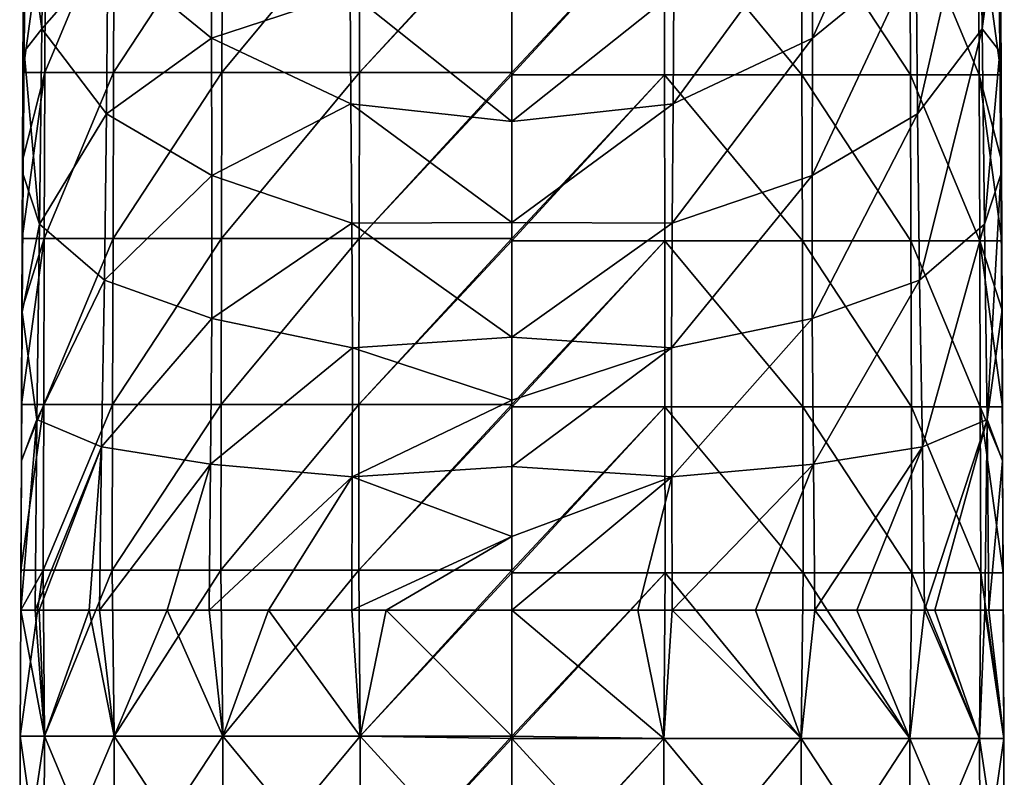
# Model space of a CAD drawing. Units: millimetres. Extents: x -24 to 24, y -10 to 176.
# Drawn here: x -24 to 24, y 70 to 107 of the extents above; entities that cross this region are included whole.
import ezdxf

# ---------------------------------------------------------------- set-up
doc = ezdxf.new("R2010")
doc.units = ezdxf.units.MM
doc.header["$LTSCALE"] = 65.185185
for name, color, linetype in [('13', 7, 'CONTINUOUS'), ('15', 7, 'CONTINUOUS'), ('17', 7, 'CONTINUOUS'), ('18', 7, 'CONTINUOUS'), ('8', 7, 'CONTINUOUS'), ('9', 7, 'CONTINUOUS')]:
    doc.layers.add(name, color=color, linetype=linetype)

msp = doc.modelspace()

# ---------------------------------------------------------------- linework, layer by layer
at = {"layer": '13', "linetype": 'Continuous'}
for points in [[(0, 111.988, -23.591), (7.359, 111.988, -22.414), (0, 104.095, -23.62), (0, 111.988, -23.591)], [(0, 104.095, -23.62), (7.359, 111.988, -22.414), (0, 103.98, -23.621), (0, 104.095, -23.62)], [(0, 103.98, -23.621), (7.359, 111.988, -22.414), (7.368, 103.98, -22.442), (0, 103.98, -23.621)], [(7.359, 111.988, -22.414), (13.983, 111.988, -19), (14, 103.98, -19.024), (7.359, 111.988, -22.414)], [(7.368, 103.98, -22.442), (7.359, 111.988, -22.414), (14, 103.98, -19.024), (7.368, 103.98, -22.442)], [(13.983, 111.988, -19), (19.212, 111.988, -13.691), (19.236, 103.98, -13.708), (13.983, 111.988, -19)], [(14, 103.98, -19.024), (13.983, 111.988, -19), (19.236, 103.98, -13.708), (14, 103.98, -19.024)], [(19.212, 111.988, -13.691), (22.524, 111.988, -7.015), (22.552, 103.98, -7.024), (19.212, 111.988, -13.691)], [(19.236, 103.98, -13.708), (19.212, 111.988, -13.691), (22.552, 103.98, -7.024), (19.236, 103.98, -13.708)], [(23.618, 103.98, 0.361), (22.524, 111.988, -7.015), (23.606, 107.08, 0.361), (23.618, 103.98, 0.361)], [(22.524, 111.988, -7.015), (23.618, 103.98, 0.361), (22.552, 103.98, -7.024), (22.524, 111.988, -7.015)], [(0, 103.98, -23.621), (7.368, 103.98, -22.442), (0, 96.087, -23.649), (0, 103.98, -23.621)], [(0, 96.087, -23.649), (7.368, 103.98, -22.442), (0, 95.972, -23.65), (0, 96.087, -23.649)], [(0, 95.972, -23.65), (7.368, 103.98, -22.442), (7.377, 95.972, -22.47), (0, 95.972, -23.65)], [(7.368, 103.98, -22.442), (14, 103.98, -19.024), (14.018, 95.972, -19.048), (7.368, 103.98, -22.442)], [(7.377, 95.972, -22.47), (7.368, 103.98, -22.442), (14.018, 95.972, -19.048), (7.377, 95.972, -22.47)], [(14, 103.98, -19.024), (19.236, 103.98, -13.708), (19.26, 95.972, -13.725), (14, 103.98, -19.024)], [(14.018, 95.972, -19.048), (14, 103.98, -19.024), (19.26, 95.972, -13.725), (14.018, 95.972, -19.048)], [(19.236, 103.98, -13.708), (22.552, 103.98, -7.024), (22.58, 95.972, -7.033), (19.236, 103.98, -13.708)], [(19.26, 95.972, -13.725), (19.236, 103.98, -13.708), (22.58, 95.972, -7.033), (19.26, 95.972, -13.725)], [(23.647, 95.972, 0.361), (22.552, 103.98, -7.024), (23.633, 99.848, 0.361), (23.647, 95.972, 0.361)], [(23.618, 103.98, 0.361), (23.633, 99.848, 0.361), (22.552, 103.98, -7.024), (23.618, 103.98, 0.361)], [(22.552, 103.98, -7.024), (23.647, 95.972, 0.361), (22.58, 95.972, -7.033), (22.552, 103.98, -7.024)], [(0, 95.972, -23.65), (7.377, 95.972, -22.47), (0, 88.079, -23.679), (0, 95.972, -23.65)], [(0, 88.079, -23.679), (7.377, 95.972, -22.47), (0, 87.964, -23.679), (0, 88.079, -23.679)], [(0, 87.964, -23.679), (7.377, 95.972, -22.47), (7.386, 87.964, -22.498), (0, 87.964, -23.679)], [(7.377, 95.972, -22.47), (14.018, 95.972, -19.048), (14.035, 87.964, -19.071), (7.377, 95.972, -22.47)], [(7.386, 87.964, -22.498), (7.377, 95.972, -22.47), (14.035, 87.964, -19.071), (7.386, 87.964, -22.498)], [(14.018, 95.972, -19.048), (19.26, 95.972, -13.725), (19.283, 87.964, -13.742), (14.018, 95.972, -19.048)], [(14.035, 87.964, -19.071), (14.018, 95.972, -19.048), (19.283, 87.964, -13.742), (14.035, 87.964, -19.071)], [(19.26, 95.972, -13.725), (22.58, 95.972, -7.033), (22.608, 87.964, -7.042), (19.26, 95.972, -13.725)], [(19.283, 87.964, -13.742), (19.26, 95.972, -13.725), (22.608, 87.964, -7.042), (19.283, 87.964, -13.742)], [(23.676, 87.964, 0.361), (22.58, 95.972, -7.033), (23.659, 92.617, 0.361), (23.676, 87.964, 0.361)], [(23.647, 95.972, 0.361), (23.659, 92.617, 0.361), (22.58, 95.972, -7.033), (23.647, 95.972, 0.361)], [(22.58, 95.972, -7.033), (23.676, 87.964, 0.361), (22.608, 87.964, -7.042), (22.58, 95.972, -7.033)], [(7.395, 79.956, -22.525), (0, 79.956, -23.708), (7.386, 87.964, -22.498), (7.395, 79.956, -22.525)], [(7.386, 87.964, -22.498), (0, 79.956, -23.708), (0, 80.071, -23.708), (7.386, 87.964, -22.498)], [(0, 87.964, -23.679), (7.386, 87.964, -22.498), (0, 80.071, -23.708), (0, 87.964, -23.679)], [(14.052, 79.956, -19.095), (7.395, 79.956, -22.525), (7.386, 87.964, -22.498), (14.052, 79.956, -19.095)], [(14.052, 79.956, -19.095), (7.386, 87.964, -22.498), (14.035, 87.964, -19.071), (14.052, 79.956, -19.095)], [(19.307, 79.956, -13.759), (14.052, 79.956, -19.095), (14.035, 87.964, -19.071), (19.307, 79.956, -13.759)], [(19.307, 79.956, -13.759), (14.035, 87.964, -19.071), (19.283, 87.964, -13.742), (19.307, 79.956, -13.759)], [(22.635, 79.956, -7.051), (19.307, 79.956, -13.759), (19.283, 87.964, -13.742), (22.635, 79.956, -7.051)], [(22.635, 79.956, -7.051), (19.283, 87.964, -13.742), (22.608, 87.964, -7.042), (22.635, 79.956, -7.051)], [(23.705, 79.956, 0.361), (22.608, 87.964, -7.042), (23.686, 85.386, 0.361), (23.705, 79.956, 0.361)], [(23.676, 87.964, 0.361), (23.686, 85.386, 0.361), (22.608, 87.964, -7.042), (23.676, 87.964, 0.361)], [(23.705, 79.956, 0.361), (22.635, 79.956, -7.051), (22.608, 87.964, -7.042), (23.705, 79.956, 0.361)], [(0, 79.956, -23.708), (7.395, 79.956, -22.525), (0, 72.064, -23.737), (0, 79.956, -23.708)], [(0, 72.064, -23.737), (7.395, 79.956, -22.525), (0, 71.948, -23.737), (0, 72.064, -23.737)], [(0, 71.948, -23.737), (7.395, 79.956, -22.525), (7.335, 71.948, -22.576), (0, 71.948, -23.737)], [(7.335, 71.948, -22.576), (7.395, 79.956, -22.525), (13.953, 71.948, -19.204), (7.335, 71.948, -22.576)], [(7.395, 79.956, -22.525), (14.052, 79.956, -19.095), (13.953, 71.948, -19.204), (7.395, 79.956, -22.525)], [(13.953, 71.948, -19.204), (14.052, 79.956, -19.095), (19.204, 71.948, -13.953), (13.953, 71.948, -19.204)], [(14.052, 79.956, -19.095), (19.307, 79.956, -13.759), (19.204, 71.948, -13.953), (14.052, 79.956, -19.095)], [(19.204, 71.948, -13.953), (19.307, 79.956, -13.759), (22.576, 71.948, -7.335), (19.204, 71.948, -13.953)], [(19.307, 79.956, -13.759), (22.635, 79.956, -7.051), (22.576, 71.948, -7.335), (19.307, 79.956, -13.759)], [(22.576, 71.948, -7.335), (22.635, 79.956, -7.051), (23.737, 71.948), (22.576, 71.948, -7.335)], [(22.635, 79.956, -7.051), (23.705, 79.956, 0.361), (23.737, 71.948), (22.635, 79.956, -7.051)], [(23.705, 79.956, 0.361), (23.712, 78.155, 0.361), (23.737, 71.948), (23.705, 79.956, 0.361)], [(6.079, 78.155, 22.922), (0, 78.155, 23.715), (7.335, 71.948, 22.576), (6.079, 78.155, 22.922)], [(7.335, 71.948, 22.576), (0, 78.155, 23.715), (0, 72.064, 23.737), (7.335, 71.948, 22.576)], [(7.729, 78.155, 22.42), (6.079, 78.155, 22.922), (7.335, 71.948, 22.576), (7.729, 78.155, 22.42)], [(13.953, 71.948, 19.204), (7.729, 78.155, 22.42), (7.335, 71.948, 22.576), (13.953, 71.948, 19.204)], [(11.753, 78.155, 20.598), (7.729, 78.155, 22.42), (13.953, 71.948, 19.204), (11.753, 78.155, 20.598)], [(14.619, 78.155, 18.672), (11.753, 78.155, 20.598), (13.953, 71.948, 19.204), (14.619, 78.155, 18.672)], [(19.204, 71.948, 13.953), (14.619, 78.155, 18.672), (13.953, 71.948, 19.204), (19.204, 71.948, 13.953)], [(16.641, 78.155, 16.896), (14.619, 78.155, 18.672), (19.204, 71.948, 13.953), (16.641, 78.155, 16.896)], [(19.912, 78.155, 12.881), (16.641, 78.155, 16.896), (19.204, 71.948, 13.953), (19.912, 78.155, 12.881)], [(22.576, 71.948, 7.335), (19.912, 78.155, 12.881), (19.204, 71.948, 13.953), (22.576, 71.948, 7.335)], [(20.416, 78.155, 12.065), (19.912, 78.155, 12.881), (22.576, 71.948, 7.335), (20.416, 78.155, 12.065)], [(22.827, 78.155, 6.427), (20.416, 78.155, 12.065), (22.576, 71.948, 7.335), (22.827, 78.155, 6.427)], [(23.737, 71.948), (22.827, 78.155, 6.427), (22.576, 71.948, 7.335), (23.737, 71.948)], [(23.024, 78.155, 5.68), (22.827, 78.155, 6.427), (23.737, 71.948), (23.024, 78.155, 5.68)], [(23.712, 78.155, 0.361), (23.024, 78.155, 5.68), (23.737, 71.948), (23.712, 78.155, 0.361)], [(0, 71.948, 23.737), (7.335, 71.948, 22.576), (0, 72.064, 23.737), (0, 71.948, 23.737)], [(0, 71.948, -23.737), (7.335, 71.948, -22.576), (0, 64.056, -23.766), (0, 71.948, -23.737)], [(0, 64.056, -23.766), (7.335, 71.948, -22.576), (0, 63.94, -23.767), (0, 64.056, -23.766)], [(0, 63.94, -23.767), (7.335, 71.948, -22.576), (7.344, 63.94, -22.603), (0, 63.94, -23.767)], [(7.335, 71.948, 22.576), (0, 71.948, 23.737), (7.344, 63.94, 22.603), (7.335, 71.948, 22.576)], [(0, 71.948, 23.737), (0, 64.056, 23.766), (7.344, 63.94, 22.603), (0, 71.948, 23.737)], [(7.335, 71.948, -22.576), (13.953, 71.948, -19.204), (7.344, 63.94, -22.603), (7.335, 71.948, -22.576)], [(13.953, 71.948, 19.204), (7.335, 71.948, 22.576), (13.97, 63.94, 19.228), (13.953, 71.948, 19.204)], [(13.97, 63.94, 19.228), (7.335, 71.948, 22.576), (7.344, 63.94, 22.603), (13.97, 63.94, 19.228)], [(7.344, 63.94, -22.603), (13.953, 71.948, -19.204), (13.97, 63.94, -19.228), (7.344, 63.94, -22.603)], [(13.953, 71.948, -19.204), (19.204, 71.948, -13.953), (13.97, 63.94, -19.228), (13.953, 71.948, -19.204)], [(19.204, 71.948, 13.953), (13.953, 71.948, 19.204), (19.228, 63.94, 13.97), (19.204, 71.948, 13.953)], [(19.228, 63.94, 13.97), (13.953, 71.948, 19.204), (13.97, 63.94, 19.228), (19.228, 63.94, 13.97)], [(13.97, 63.94, -19.228), (19.204, 71.948, -13.953), (19.228, 63.94, -13.97), (13.97, 63.94, -19.228)], [(19.204, 71.948, -13.953), (22.576, 71.948, -7.335), (19.228, 63.94, -13.97), (19.204, 71.948, -13.953)], [(22.576, 71.948, 7.335), (19.204, 71.948, 13.953), (22.603, 63.94, 7.344), (22.576, 71.948, 7.335)], [(22.603, 63.94, 7.344), (19.204, 71.948, 13.953), (19.228, 63.94, 13.97), (22.603, 63.94, 7.344)], [(19.228, 63.94, -13.97), (22.576, 71.948, -7.335), (22.603, 63.94, -7.344), (19.228, 63.94, -13.97)], [(22.576, 71.948, -7.335), (23.737, 71.948), (22.603, 63.94, -7.344), (22.576, 71.948, -7.335)], [(23.737, 71.948), (22.576, 71.948, 7.335), (23.767, 63.94), (23.737, 71.948)], [(23.767, 63.94), (22.576, 71.948, 7.335), (22.603, 63.94, 7.344), (23.767, 63.94)], [(22.603, 63.94, -7.344), (23.737, 71.948), (23.767, 63.94), (22.603, 63.94, -7.344)]]:
    msp.add_3dface(points, dxfattribs=at)
at = {"layer": '15', "linetype": 'Continuous'}
for points in [[(23.424, 118.038, 6.281), (22.587, 115.242, 11.546), (22.692, 106.201, 8.498), (23.424, 118.038, 6.281)], [(23.487, 112.094, 4.219), (23.424, 118.038, 6.281), (22.692, 106.201, 8.498), (23.487, 112.094, 4.219)], [(14.489, 111.747, 25.162), (14.509, 105.748, 22.336), (19.424, 116.711, 21.312), (14.489, 111.747, 25.162)], [(19.424, 116.711, 21.312), (14.509, 105.748, 22.336), (19.508, 109.837, 17.517), (19.424, 116.711, 21.312)], [(19.508, 109.837, 17.517), (19.576, 102.101, 15.131), (22.587, 115.242, 11.546), (19.508, 109.837, 17.517)], [(22.587, 115.242, 11.546), (19.576, 102.101, 15.131), (22.692, 106.201, 8.498), (22.587, 115.242, 11.546)], [(7.807, 107.955, 27.386), (7.788, 102.583, 25.307), (14.489, 111.747, 25.162), (7.807, 107.955, 27.386)], [(14.489, 111.747, 25.162), (7.788, 102.583, 25.307), (14.509, 105.748, 22.336), (14.489, 111.747, 25.162)], [(23.554, 105.103, 2.555), (23.487, 112.094, 4.219), (22.692, 106.201, 8.498), (23.554, 105.103, 2.555)], [(14.509, 105.748, 22.336), (14.487, 99.124, 20.499), (19.508, 109.837, 17.517), (14.509, 105.748, 22.336)], [(19.508, 109.837, 17.517), (14.487, 99.124, 20.499), (19.576, 102.101, 15.131), (19.508, 109.837, 17.517)], [(7.788, 102.583, 25.307), (7.807, 107.955, 27.386), (0, 101.73, 26.434), (7.788, 102.583, 25.307)], [(0, 101.73, 26.434), (7.807, 107.955, 27.386), (0, 107.218, 28.445), (0, 101.73, 26.434)], [(19.576, 102.101, 15.131), (19.675, 94.068, 13.75), (22.692, 106.201, 8.498), (19.576, 102.101, 15.131)], [(22.692, 106.201, 8.498), (19.675, 94.068, 13.75), (22.81, 96.774, 6.76), (22.692, 106.201, 8.498)], [(23.554, 105.103, 2.555), (22.692, 106.201, 8.498), (22.81, 96.774, 6.76), (23.554, 105.103, 2.555)], [(7.788, 102.583, 25.307), (7.733, 96.826, 23.904), (14.509, 105.748, 22.336), (7.788, 102.583, 25.307)], [(14.509, 105.748, 22.336), (7.733, 96.826, 23.904), (14.487, 99.124, 20.499), (14.509, 105.748, 22.336)], [(23.603, 99.169, 1.598), (23.554, 105.103, 2.555), (22.81, 96.774, 6.76), (23.603, 99.169, 1.598)], [(7.733, 96.826, 23.904), (7.788, 102.583, 25.307), (0, 96.856, 25.256), (7.733, 96.826, 23.904)], [(0, 96.856, 25.256), (7.788, 102.583, 25.307), (0, 101.73, 26.434), (0, 96.856, 25.256)], [(14.487, 99.124, 20.499), (14.496, 92.218, 19.394), (19.576, 102.101, 15.131), (14.487, 99.124, 20.499)], [(19.576, 102.101, 15.131), (14.496, 92.218, 19.394), (19.675, 94.068, 13.75), (19.576, 102.101, 15.131)], [(7.733, 96.826, 23.904), (7.7, 90.814, 23.023), (14.487, 99.124, 20.499), (7.733, 96.826, 23.904)], [(14.487, 99.124, 20.499), (7.7, 90.814, 23.023), (14.496, 92.218, 19.394), (14.487, 99.124, 20.499)], [(23.603, 99.169, 1.598), (22.81, 96.774, 6.76), (22.94, 87.347, 5.911), (23.603, 99.169, 1.598)], [(23.647, 92.529, 0.898), (23.603, 99.169, 1.598), (22.94, 87.347, 5.911), (23.647, 92.529, 0.898)], [(0, 91.319, 24.395), (7.733, 96.826, 23.904), (0, 96.856, 25.256), (0, 91.319, 24.395)], [(7.7, 90.814, 23.023), (7.733, 96.826, 23.904), (0, 91.319, 24.395), (7.7, 90.814, 23.023)], [(19.675, 94.068, 13.75), (19.816, 86.028, 13.066), (22.81, 96.774, 6.76), (19.675, 94.068, 13.75)], [(22.81, 96.774, 6.76), (19.816, 86.028, 13.066), (22.94, 87.347, 5.911), (22.81, 96.774, 6.76)], [(14.496, 92.218, 19.394), (14.562, 85.198, 18.827), (19.675, 94.068, 13.75), (14.496, 92.218, 19.394)], [(19.675, 94.068, 13.75), (14.562, 85.198, 18.827), (19.816, 86.028, 13.066), (19.675, 94.068, 13.75)], [(7.7, 90.814, 23.023), (7.709, 84.59, 22.551), (14.496, 92.218, 19.394), (7.7, 90.814, 23.023)], [(14.496, 92.218, 19.394), (7.709, 84.59, 22.551), (14.562, 85.198, 18.827), (14.496, 92.218, 19.394)], [(23.683, 85.356, 0.487), (23.647, 92.529, 0.898), (22.94, 87.347, 5.911), (23.683, 85.356, 0.487)], [(0, 88.281, 24.09), (7.7, 90.814, 23.023), (0, 91.319, 24.395), (0, 88.281, 24.09)], [(7.709, 84.59, 22.551), (7.7, 90.814, 23.023), (0, 85.073, 23.873), (7.709, 84.59, 22.551)], [(0, 85.073, 23.873), (7.7, 90.814, 23.023), (0, 88.281, 24.09), (0, 85.073, 23.873)], [(19.816, 86.028, 13.066), (19.912, 78.155, 12.881), (22.94, 87.347, 5.911), (19.816, 86.028, 13.066)], [(19.912, 78.155, 12.881), (20.416, 78.155, 12.065), (22.94, 87.347, 5.911), (19.912, 78.155, 12.881)], [(20.416, 78.155, 12.065), (22.827, 78.155, 6.427), (22.94, 87.347, 5.911), (20.416, 78.155, 12.065)], [(22.827, 78.155, 6.427), (23.024, 78.155, 5.68), (22.94, 87.347, 5.911), (22.827, 78.155, 6.427)], [(23.024, 78.155, 5.68), (23.683, 85.356, 0.487), (22.94, 87.347, 5.911), (23.024, 78.155, 5.68)], [(14.562, 85.198, 18.827), (14.619, 78.155, 18.672), (19.816, 86.028, 13.066), (14.562, 85.198, 18.827)], [(14.619, 78.155, 18.672), (16.641, 78.155, 16.896), (19.816, 86.028, 13.066), (14.619, 78.155, 18.672)], [(16.641, 78.155, 16.896), (19.912, 78.155, 12.881), (19.816, 86.028, 13.066), (16.641, 78.155, 16.896)], [(7.709, 84.59, 22.551), (7.729, 78.155, 22.42), (14.562, 85.198, 18.827), (7.709, 84.59, 22.551)], [(7.729, 78.155, 22.42), (11.753, 78.155, 20.598), (14.562, 85.198, 18.827), (7.729, 78.155, 22.42)], [(11.753, 78.155, 20.598), (14.619, 78.155, 18.672), (14.562, 85.198, 18.827), (11.753, 78.155, 20.598)], [(23.712, 78.155, 0.361), (23.683, 85.356, 0.487), (23.024, 78.155, 5.68), (23.712, 78.155, 0.361)], [(0, 81.708, 23.748), (7.709, 84.59, 22.551), (0, 85.073, 23.873), (0, 81.708, 23.748)], [(0, 78.155, 23.715), (6.079, 78.155, 22.922), (7.709, 84.59, 22.551), (0, 78.155, 23.715)], [(0, 78.155, 23.715), (7.709, 84.59, 22.551), (0, 81.708, 23.748), (0, 78.155, 23.715)], [(6.079, 78.155, 22.922), (7.729, 78.155, 22.42), (7.709, 84.59, 22.551), (6.079, 78.155, 22.922)]]:
    msp.add_3dface(points, dxfattribs=at)
at = {"layer": '17', "linetype": 'Continuous'}
for points in [[(-23.617, 104.095, 0.361), (-23.606, 107.08, 0.361), (-22.524, 112.103, -7.015), (-23.617, 104.095, 0.361)], [(-23.617, 104.095, 0.361), (-22.524, 112.103, -7.015), (-22.552, 104.095, -7.024), (-23.617, 104.095, 0.361)], [(-22.524, 112.103, -7.015), (-19.212, 112.103, -13.69), (-22.552, 104.095, -7.024), (-22.524, 112.103, -7.015)], [(-22.552, 104.095, -7.024), (-19.212, 112.103, -13.69), (-19.236, 104.095, -13.708), (-22.552, 104.095, -7.024)], [(-19.212, 112.103, -13.69), (-13.983, 112.103, -19), (-19.236, 104.095, -13.708), (-19.212, 112.103, -13.69)], [(-19.236, 104.095, -13.708), (-13.983, 112.103, -19), (-14, 104.095, -19.024), (-19.236, 104.095, -13.708)], [(-13.983, 112.103, -19), (-7.359, 112.103, -22.414), (-14, 104.095, -19.024), (-13.983, 112.103, -19)], [(-14, 104.095, -19.024), (-7.359, 112.103, -22.414), (-7.368, 104.095, -22.442), (-14, 104.095, -19.024)], [(0, 112.103, -23.591), (0, 111.988, -23.591), (-7.368, 104.095, -22.442), (0, 112.103, -23.591)], [(-7.359, 112.103, -22.414), (0, 112.103, -23.591), (-7.368, 104.095, -22.442), (-7.359, 112.103, -22.414)], [(0, 111.988, -23.591), (0, 104.095, -23.62), (-7.368, 104.095, -22.442), (0, 111.988, -23.591)], [(-23.647, 96.087, 0.361), (-23.633, 99.848, 0.361), (-22.552, 104.095, -7.024), (-23.647, 96.087, 0.361)], [(-23.647, 96.087, 0.361), (-22.552, 104.095, -7.024), (-22.579, 96.087, -7.033), (-23.647, 96.087, 0.361)], [(-23.633, 99.848, 0.361), (-23.617, 104.095, 0.361), (-22.552, 104.095, -7.024), (-23.633, 99.848, 0.361)], [(-22.552, 104.095, -7.024), (-19.236, 104.095, -13.708), (-22.579, 96.087, -7.033), (-22.552, 104.095, -7.024)], [(-22.579, 96.087, -7.033), (-19.236, 104.095, -13.708), (-19.259, 96.087, -13.725), (-22.579, 96.087, -7.033)], [(-19.236, 104.095, -13.708), (-14, 104.095, -19.024), (-19.259, 96.087, -13.725), (-19.236, 104.095, -13.708)], [(-19.259, 96.087, -13.725), (-14, 104.095, -19.024), (-14.017, 96.087, -19.047), (-19.259, 96.087, -13.725)], [(-14, 104.095, -19.024), (-7.368, 104.095, -22.442), (-14.017, 96.087, -19.047), (-14, 104.095, -19.024)], [(-14.017, 96.087, -19.047), (-7.368, 104.095, -22.442), (-7.377, 96.087, -22.469), (-14.017, 96.087, -19.047)], [(0, 104.095, -23.62), (0, 103.98, -23.621), (-7.377, 96.087, -22.469), (0, 104.095, -23.62)], [(-7.368, 104.095, -22.442), (0, 104.095, -23.62), (-7.377, 96.087, -22.469), (-7.368, 104.095, -22.442)], [(0, 103.98, -23.621), (0, 96.087, -23.649), (-7.377, 96.087, -22.469), (0, 103.98, -23.621)], [(-23.676, 88.079, 0.361), (-23.659, 92.617, 0.361), (-22.579, 96.087, -7.033), (-23.676, 88.079, 0.361)], [(-23.676, 88.079, 0.361), (-22.579, 96.087, -7.033), (-22.607, 88.079, -7.042), (-23.676, 88.079, 0.361)], [(-23.659, 92.617, 0.361), (-23.647, 96.087, 0.361), (-22.579, 96.087, -7.033), (-23.659, 92.617, 0.361)], [(-22.579, 96.087, -7.033), (-19.259, 96.087, -13.725), (-22.607, 88.079, -7.042), (-22.579, 96.087, -7.033)], [(-22.607, 88.079, -7.042), (-19.259, 96.087, -13.725), (-19.283, 88.079, -13.742), (-22.607, 88.079, -7.042)], [(-19.259, 96.087, -13.725), (-14.017, 96.087, -19.047), (-19.283, 88.079, -13.742), (-19.259, 96.087, -13.725)], [(-19.283, 88.079, -13.742), (-14.017, 96.087, -19.047), (-14.035, 88.079, -19.071), (-19.283, 88.079, -13.742)], [(-14.017, 96.087, -19.047), (-7.377, 96.087, -22.469), (-14.035, 88.079, -19.071), (-14.017, 96.087, -19.047)], [(-14.035, 88.079, -19.071), (-7.377, 96.087, -22.469), (-7.386, 88.079, -22.497), (-14.035, 88.079, -19.071)], [(0, 96.087, -23.649), (0, 95.972, -23.65), (-7.386, 88.079, -22.497), (0, 96.087, -23.649)], [(-7.377, 96.087, -22.469), (0, 96.087, -23.649), (-7.386, 88.079, -22.497), (-7.377, 96.087, -22.469)], [(0, 95.972, -23.65), (0, 88.079, -23.679), (-7.386, 88.079, -22.497), (0, 95.972, -23.65)], [(-23.705, 80.071, 0.361), (-23.686, 85.386, 0.361), (-22.607, 88.079, -7.042), (-23.705, 80.071, 0.361)], [(-23.705, 80.071, 0.361), (-22.607, 88.079, -7.042), (-22.635, 80.071, -7.051), (-23.705, 80.071, 0.361)], [(-23.686, 85.386, 0.361), (-23.676, 88.079, 0.361), (-22.607, 88.079, -7.042), (-23.686, 85.386, 0.361)], [(-22.607, 88.079, -7.042), (-19.283, 88.079, -13.742), (-22.635, 80.071, -7.051), (-22.607, 88.079, -7.042)], [(-22.635, 80.071, -7.051), (-19.283, 88.079, -13.742), (-19.307, 80.071, -13.759), (-22.635, 80.071, -7.051)], [(-19.283, 88.079, -13.742), (-14.035, 88.079, -19.071), (-19.307, 80.071, -13.759), (-19.283, 88.079, -13.742)], [(-19.307, 80.071, -13.759), (-14.035, 88.079, -19.071), (-14.052, 80.071, -19.095), (-19.307, 80.071, -13.759)], [(-14.035, 88.079, -19.071), (-7.386, 88.079, -22.497), (-14.052, 80.071, -19.095), (-14.035, 88.079, -19.071)], [(-14.052, 80.071, -19.095), (-7.386, 88.079, -22.497), (-7.395, 80.071, -22.525), (-14.052, 80.071, -19.095)], [(0, 88.079, -23.679), (0, 87.964, -23.679), (-7.395, 80.071, -22.525), (0, 88.079, -23.679)], [(-7.386, 88.079, -22.497), (0, 88.079, -23.679), (-7.395, 80.071, -22.525), (-7.386, 88.079, -22.497)], [(0, 87.964, -23.679), (0, 80.071, -23.708), (-7.395, 80.071, -22.525), (0, 87.964, -23.679)], [(-23.712, 78.155, 0.361), (-22.635, 80.071, -7.051), (-23.737, 72.064), (-23.712, 78.155, 0.361)], [(-23.737, 72.064), (-22.635, 80.071, -7.051), (-22.575, 72.064, -7.335), (-23.737, 72.064)], [(-23.712, 78.155, 0.361), (-23.705, 80.071, 0.361), (-22.635, 80.071, -7.051), (-23.712, 78.155, 0.361)], [(-22.635, 80.071, -7.051), (-19.307, 80.071, -13.759), (-22.575, 72.064, -7.335), (-22.635, 80.071, -7.051)], [(-22.575, 72.064, -7.335), (-19.307, 80.071, -13.759), (-19.204, 72.064, -13.952), (-22.575, 72.064, -7.335)], [(-19.307, 80.071, -13.759), (-14.052, 80.071, -19.095), (-19.204, 72.064, -13.952), (-19.307, 80.071, -13.759)], [(-19.204, 72.064, -13.952), (-14.052, 80.071, -19.095), (-13.952, 72.064, -19.204), (-19.204, 72.064, -13.952)], [(-14.052, 80.071, -19.095), (-7.395, 80.071, -22.525), (-13.952, 72.064, -19.204), (-14.052, 80.071, -19.095)], [(-13.952, 72.064, -19.204), (-7.395, 80.071, -22.525), (-7.335, 72.064, -22.575), (-13.952, 72.064, -19.204)], [(-7.395, 80.071, -22.525), (0, 80.071, -23.708), (-7.335, 72.064, -22.575), (-7.395, 80.071, -22.525)], [(0, 80.071, -23.708), (0, 79.956, -23.708), (-7.335, 72.064, -22.575), (0, 80.071, -23.708)], [(0, 79.956, -23.708), (0, 72.064, -23.737), (-7.335, 72.064, -22.575), (0, 79.956, -23.708)], [(-22.575, 72.064, 7.335), (-23.712, 78.155, 0.361), (-23.737, 72.064), (-22.575, 72.064, 7.335)], [(-23.024, 78.155, 5.68), (-23.712, 78.155, 0.361), (-22.575, 72.064, 7.335), (-23.024, 78.155, 5.68)], [(-22.827, 78.155, 6.427), (-23.024, 78.155, 5.68), (-22.575, 72.064, 7.335), (-22.827, 78.155, 6.427)], [(-20.416, 78.155, 12.065), (-22.827, 78.155, 6.427), (-22.575, 72.064, 7.335), (-20.416, 78.155, 12.065)], [(-19.204, 72.064, 13.952), (-20.416, 78.155, 12.065), (-22.575, 72.064, 7.335), (-19.204, 72.064, 13.952)], [(-19.912, 78.155, 12.881), (-20.416, 78.155, 12.065), (-19.204, 72.064, 13.952), (-19.912, 78.155, 12.881)], [(-16.641, 78.155, 16.896), (-19.912, 78.155, 12.881), (-19.204, 72.064, 13.952), (-16.641, 78.155, 16.896)], [(-13.952, 72.064, 19.204), (-16.641, 78.155, 16.896), (-19.204, 72.064, 13.952), (-13.952, 72.064, 19.204)], [(-14.619, 78.155, 18.672), (-16.641, 78.155, 16.896), (-13.952, 72.064, 19.204), (-14.619, 78.155, 18.672)], [(-11.753, 78.155, 20.598), (-14.619, 78.155, 18.672), (-13.952, 72.064, 19.204), (-11.753, 78.155, 20.598)], [(-7.335, 72.064, 22.575), (-11.753, 78.155, 20.598), (-13.952, 72.064, 19.204), (-7.335, 72.064, 22.575)], [(-7.729, 78.155, 22.42), (-11.753, 78.155, 20.598), (-7.335, 72.064, 22.575), (-7.729, 78.155, 22.42)], [(-6.079, 78.155, 22.922), (-7.729, 78.155, 22.42), (-7.335, 72.064, 22.575), (-6.079, 78.155, 22.922)], [(0, 72.064, 23.737), (-6.079, 78.155, 22.922), (-7.335, 72.064, 22.575), (0, 72.064, 23.737)], [(0, 72.064, 23.737), (0, 78.155, 23.715), (-6.079, 78.155, 22.922), (0, 72.064, 23.737)], [(-23.737, 72.064), (-22.575, 72.064, -7.335), (-23.766, 64.056), (-23.737, 72.064)], [(-22.603, 64.056, 7.344), (-23.737, 72.064), (-23.766, 64.056), (-22.603, 64.056, 7.344)], [(-23.766, 64.056), (-22.575, 72.064, -7.335), (-22.603, 64.056, -7.344), (-23.766, 64.056)], [(-22.575, 72.064, 7.335), (-23.737, 72.064), (-22.603, 64.056, 7.344), (-22.575, 72.064, 7.335)], [(-19.227, 64.056, 13.969), (-22.575, 72.064, 7.335), (-22.603, 64.056, 7.344), (-19.227, 64.056, 13.969)], [(-22.575, 72.064, -7.335), (-19.204, 72.064, -13.952), (-22.603, 64.056, -7.344), (-22.575, 72.064, -7.335)], [(-22.603, 64.056, -7.344), (-19.204, 72.064, -13.952), (-19.227, 64.056, -13.969), (-22.603, 64.056, -7.344)], [(-19.204, 72.064, 13.952), (-22.575, 72.064, 7.335), (-19.227, 64.056, 13.969), (-19.204, 72.064, 13.952)], [(-13.969, 64.056, 19.227), (-19.204, 72.064, 13.952), (-19.227, 64.056, 13.969), (-13.969, 64.056, 19.227)], [(-19.204, 72.064, -13.952), (-13.952, 72.064, -19.204), (-19.227, 64.056, -13.969), (-19.204, 72.064, -13.952)], [(-19.227, 64.056, -13.969), (-13.952, 72.064, -19.204), (-13.969, 64.056, -19.227), (-19.227, 64.056, -13.969)], [(-13.952, 72.064, 19.204), (-19.204, 72.064, 13.952), (-13.969, 64.056, 19.227), (-13.952, 72.064, 19.204)], [(-7.344, 64.056, 22.603), (-13.952, 72.064, 19.204), (-13.969, 64.056, 19.227), (-7.344, 64.056, 22.603)], [(-13.952, 72.064, -19.204), (-7.335, 72.064, -22.575), (-13.969, 64.056, -19.227), (-13.952, 72.064, -19.204)], [(-13.969, 64.056, -19.227), (-7.335, 72.064, -22.575), (-7.344, 64.056, -22.603), (-13.969, 64.056, -19.227)], [(-7.335, 72.064, 22.575), (-13.952, 72.064, 19.204), (-7.344, 64.056, 22.603), (-7.335, 72.064, 22.575)], [(0, 72.064, -23.737), (0, 71.948, -23.737), (-7.344, 64.056, -22.603), (0, 72.064, -23.737)], [(-7.335, 72.064, -22.575), (0, 72.064, -23.737), (-7.344, 64.056, -22.603), (-7.335, 72.064, -22.575)], [(0, 64.056, 23.766), (-7.335, 72.064, 22.575), (-7.344, 64.056, 22.603), (0, 64.056, 23.766)], [(0, 71.948, -23.737), (0, 64.056, -23.766), (-7.344, 64.056, -22.603), (0, 71.948, -23.737)], [(0, 71.948, 23.737), (0, 72.064, 23.737), (-7.335, 72.064, 22.575), (0, 71.948, 23.737)], [(0, 64.056, 23.766), (0, 71.948, 23.737), (-7.335, 72.064, 22.575), (0, 64.056, 23.766)]]:
    msp.add_3dface(points, dxfattribs=at)
at = {"layer": '18', "linetype": 'Continuous'}
for points in [[(-23.487, 112.095, 4.219), (-22.692, 106.201, 8.498), (-22.587, 115.242, 11.546), (-23.487, 112.095, 4.219)], [(-22.692, 106.201, 8.498), (-19.508, 109.837, 17.517), (-22.587, 115.242, 11.546), (-22.692, 106.201, 8.498)], [(-23.487, 112.095, 4.219), (-23.554, 105.104, 2.555), (-22.692, 106.201, 8.498), (-23.487, 112.095, 4.219)], [(-14.509, 105.748, 22.336), (-14.489, 111.747, 25.162), (-19.508, 109.837, 17.517), (-14.509, 105.748, 22.336)], [(-14.509, 105.748, 22.336), (-7.807, 107.955, 27.386), (-14.489, 111.747, 25.162), (-14.509, 105.748, 22.336)], [(-19.576, 102.101, 15.131), (-19.508, 109.837, 17.517), (-22.692, 106.201, 8.498), (-19.576, 102.101, 15.131)], [(-19.576, 102.101, 15.131), (-14.509, 105.748, 22.336), (-19.508, 109.837, 17.517), (-19.576, 102.101, 15.131)], [(-7.788, 102.583, 25.307), (-7.807, 107.955, 27.386), (-14.509, 105.748, 22.336), (-7.788, 102.583, 25.307)], [(0, 101.73, 26.434), (0, 107.218, 28.445), (-7.807, 107.955, 27.386), (0, 101.73, 26.434)], [(-7.788, 102.583, 25.307), (0, 101.73, 26.434), (-7.807, 107.955, 27.386), (-7.788, 102.583, 25.307)], [(-23.554, 105.104, 2.555), (-22.81, 96.774, 6.76), (-22.692, 106.201, 8.498), (-23.554, 105.104, 2.555)], [(-22.81, 96.774, 6.76), (-19.576, 102.101, 15.131), (-22.692, 106.201, 8.498), (-22.81, 96.774, 6.76)], [(-14.487, 99.124, 20.499), (-14.509, 105.748, 22.336), (-19.576, 102.101, 15.131), (-14.487, 99.124, 20.499)], [(-14.487, 99.124, 20.499), (-7.788, 102.583, 25.307), (-14.509, 105.748, 22.336), (-14.487, 99.124, 20.499)], [(-23.554, 105.104, 2.555), (-23.603, 99.17, 1.599), (-22.81, 96.774, 6.76), (-23.554, 105.104, 2.555)], [(-7.733, 96.826, 23.904), (-7.788, 102.583, 25.307), (-14.487, 99.124, 20.499), (-7.733, 96.826, 23.904)], [(0, 96.856, 25.256), (0, 101.73, 26.434), (-7.788, 102.583, 25.307), (0, 96.856, 25.256)], [(-7.733, 96.826, 23.904), (0, 96.856, 25.256), (-7.788, 102.583, 25.307), (-7.733, 96.826, 23.904)], [(-19.675, 94.068, 13.75), (-19.576, 102.101, 15.131), (-22.81, 96.774, 6.76), (-19.675, 94.068, 13.75)], [(-19.675, 94.068, 13.75), (-14.487, 99.124, 20.499), (-19.576, 102.101, 15.131), (-19.675, 94.068, 13.75)], [(-23.603, 99.17, 1.599), (-23.647, 92.529, 0.898), (-22.81, 96.774, 6.76), (-23.603, 99.17, 1.599)], [(-14.496, 92.218, 19.394), (-14.487, 99.124, 20.499), (-19.675, 94.068, 13.75), (-14.496, 92.218, 19.394)], [(-14.496, 92.218, 19.394), (-7.733, 96.826, 23.904), (-14.487, 99.124, 20.499), (-14.496, 92.218, 19.394)], [(-23.647, 92.529, 0.898), (-22.94, 87.347, 5.911), (-22.81, 96.774, 6.76), (-23.647, 92.529, 0.898)], [(-22.94, 87.347, 5.911), (-19.675, 94.068, 13.75), (-22.81, 96.774, 6.76), (-22.94, 87.347, 5.911)], [(-7.7, 90.814, 23.023), (-7.733, 96.826, 23.904), (-14.496, 92.218, 19.394), (-7.7, 90.814, 23.023)], [(0, 91.319, 24.395), (0, 96.856, 25.256), (-7.733, 96.826, 23.904), (0, 91.319, 24.395)], [(-7.7, 90.814, 23.023), (0, 91.319, 24.395), (-7.733, 96.826, 23.904), (-7.7, 90.814, 23.023)], [(-19.816, 86.028, 13.066), (-19.675, 94.068, 13.75), (-22.94, 87.347, 5.911), (-19.816, 86.028, 13.066)], [(-19.816, 86.028, 13.066), (-14.496, 92.218, 19.394), (-19.675, 94.068, 13.75), (-19.816, 86.028, 13.066)], [(-23.647, 92.529, 0.898), (-23.683, 85.357, 0.487), (-22.94, 87.347, 5.911), (-23.647, 92.529, 0.898)], [(-14.562, 85.198, 18.827), (-14.496, 92.218, 19.394), (-19.816, 86.028, 13.066), (-14.562, 85.198, 18.827)], [(-14.562, 85.198, 18.827), (-7.7, 90.814, 23.023), (-14.496, 92.218, 19.394), (-14.562, 85.198, 18.827)], [(0, 88.281, 24.09), (0, 91.319, 24.395), (-7.7, 90.814, 23.023), (0, 88.281, 24.09)], [(-7.709, 84.59, 22.551), (-7.7, 90.814, 23.023), (-14.562, 85.198, 18.827), (-7.709, 84.59, 22.551)], [(-7.709, 84.59, 22.551), (0, 88.281, 24.09), (-7.7, 90.814, 23.023), (-7.709, 84.59, 22.551)], [(0, 85.073, 23.873), (0, 88.281, 24.09), (-7.709, 84.59, 22.551), (0, 85.073, 23.873)], [(-23.683, 85.357, 0.487), (-23.712, 78.155, 0.361), (-22.94, 87.347, 5.911), (-23.683, 85.357, 0.487)], [(-23.712, 78.155, 0.361), (-23.024, 78.155, 5.68), (-22.94, 87.347, 5.911), (-23.712, 78.155, 0.361)], [(-23.024, 78.155, 5.68), (-19.816, 86.028, 13.066), (-22.94, 87.347, 5.911), (-23.024, 78.155, 5.68)], [(-23.024, 78.155, 5.68), (-22.827, 78.155, 6.427), (-19.816, 86.028, 13.066), (-23.024, 78.155, 5.68)], [(-22.827, 78.155, 6.427), (-20.416, 78.155, 12.065), (-19.816, 86.028, 13.066), (-22.827, 78.155, 6.427)], [(-20.416, 78.155, 12.065), (-19.912, 78.155, 12.881), (-19.816, 86.028, 13.066), (-20.416, 78.155, 12.065)], [(-19.912, 78.155, 12.881), (-14.562, 85.198, 18.827), (-19.816, 86.028, 13.066), (-19.912, 78.155, 12.881)], [(-19.912, 78.155, 12.881), (-16.641, 78.155, 16.896), (-14.562, 85.198, 18.827), (-19.912, 78.155, 12.881)], [(-16.641, 78.155, 16.896), (-14.619, 78.155, 18.672), (-14.562, 85.198, 18.827), (-16.641, 78.155, 16.896)], [(-14.619, 78.155, 18.672), (-7.709, 84.59, 22.551), (-14.562, 85.198, 18.827), (-14.619, 78.155, 18.672)], [(0, 81.708, 23.748), (0, 85.073, 23.873), (-7.709, 84.59, 22.551), (0, 81.708, 23.748)], [(-14.619, 78.155, 18.672), (-11.753, 78.155, 20.598), (-7.709, 84.59, 22.551), (-14.619, 78.155, 18.672)], [(-11.753, 78.155, 20.598), (-7.729, 78.155, 22.42), (-7.709, 84.59, 22.551), (-11.753, 78.155, 20.598)], [(-7.729, 78.155, 22.42), (0, 81.708, 23.748), (-7.709, 84.59, 22.551), (-7.729, 78.155, 22.42)], [(0, 81.708, 23.748), (-7.729, 78.155, 22.42), (-6.079, 78.155, 22.922), (0, 81.708, 23.748)], [(0, 78.155, 23.715), (0, 81.708, 23.748), (-6.079, 78.155, 22.922), (0, 78.155, 23.715)]]:
    msp.add_3dface(points, dxfattribs=at)
at = {"layer": '8', "linetype": 'Continuous'}
for points in [[(23.554, 105.103, 2.555), (23.589, 111.988, 0.361), (23.487, 112.094, 4.219), (23.554, 105.103, 2.555)], [(23.606, 107.08, 0.361), (23.589, 111.988, 0.361), (23.554, 105.103, 2.555), (23.606, 107.08, 0.361)], [(23.618, 103.98, 0.361), (23.606, 107.08, 0.361), (23.554, 105.103, 2.555), (23.618, 103.98, 0.361)], [(23.603, 99.169, 1.598), (23.618, 103.98, 0.361), (23.554, 105.103, 2.555), (23.603, 99.169, 1.598)], [(23.633, 99.848, 0.361), (23.618, 103.98, 0.361), (23.603, 99.169, 1.598), (23.633, 99.848, 0.361)], [(23.647, 95.972, 0.361), (23.633, 99.848, 0.361), (23.603, 99.169, 1.598), (23.647, 95.972, 0.361)], [(23.647, 92.529, 0.898), (23.647, 95.972, 0.361), (23.603, 99.169, 1.598), (23.647, 92.529, 0.898)], [(23.659, 92.617, 0.361), (23.647, 95.972, 0.361), (23.647, 92.529, 0.898), (23.659, 92.617, 0.361)], [(23.676, 87.964, 0.361), (23.659, 92.617, 0.361), (23.647, 92.529, 0.898), (23.676, 87.964, 0.361)], [(23.683, 85.356, 0.487), (23.676, 87.964, 0.361), (23.647, 92.529, 0.898), (23.683, 85.356, 0.487)], [(23.686, 85.386, 0.361), (23.676, 87.964, 0.361), (23.683, 85.356, 0.487), (23.686, 85.386, 0.361)], [(23.705, 79.956, 0.361), (23.686, 85.386, 0.361), (23.683, 85.356, 0.487), (23.705, 79.956, 0.361)], [(23.712, 78.155, 0.361), (23.705, 79.956, 0.361), (23.683, 85.356, 0.487), (23.712, 78.155, 0.361)]]:
    msp.add_3dface(points, dxfattribs=at)
at = {"layer": '9', "linetype": 'Continuous'}
for points in [[(-23.554, 105.104, 2.555), (-23.487, 112.095, 4.219), (-23.606, 107.08, 0.361), (-23.554, 105.104, 2.555)], [(-23.617, 104.095, 0.361), (-23.554, 105.104, 2.555), (-23.606, 107.08, 0.361), (-23.617, 104.095, 0.361)], [(-23.603, 99.17, 1.599), (-23.554, 105.104, 2.555), (-23.633, 99.848, 0.361), (-23.603, 99.17, 1.599)], [(-23.633, 99.848, 0.361), (-23.554, 105.104, 2.555), (-23.617, 104.095, 0.361), (-23.633, 99.848, 0.361)], [(-23.647, 96.087, 0.361), (-23.603, 99.17, 1.599), (-23.633, 99.848, 0.361), (-23.647, 96.087, 0.361)], [(-23.647, 92.529, 0.898), (-23.603, 99.17, 1.599), (-23.659, 92.617, 0.361), (-23.647, 92.529, 0.898)], [(-23.659, 92.617, 0.361), (-23.603, 99.17, 1.599), (-23.647, 96.087, 0.361), (-23.659, 92.617, 0.361)], [(-23.683, 85.357, 0.487), (-23.647, 92.529, 0.898), (-23.686, 85.386, 0.361), (-23.683, 85.357, 0.487)], [(-23.686, 85.386, 0.361), (-23.647, 92.529, 0.898), (-23.676, 88.079, 0.361), (-23.686, 85.386, 0.361)], [(-23.676, 88.079, 0.361), (-23.647, 92.529, 0.898), (-23.659, 92.617, 0.361), (-23.676, 88.079, 0.361)], [(-23.712, 78.155, 0.361), (-23.683, 85.357, 0.487), (-23.705, 80.071, 0.361), (-23.712, 78.155, 0.361)], [(-23.705, 80.071, 0.361), (-23.683, 85.357, 0.487), (-23.686, 85.386, 0.361), (-23.705, 80.071, 0.361)]]:
    msp.add_3dface(points, dxfattribs=at)

doc.saveas('drawing.dxf')
